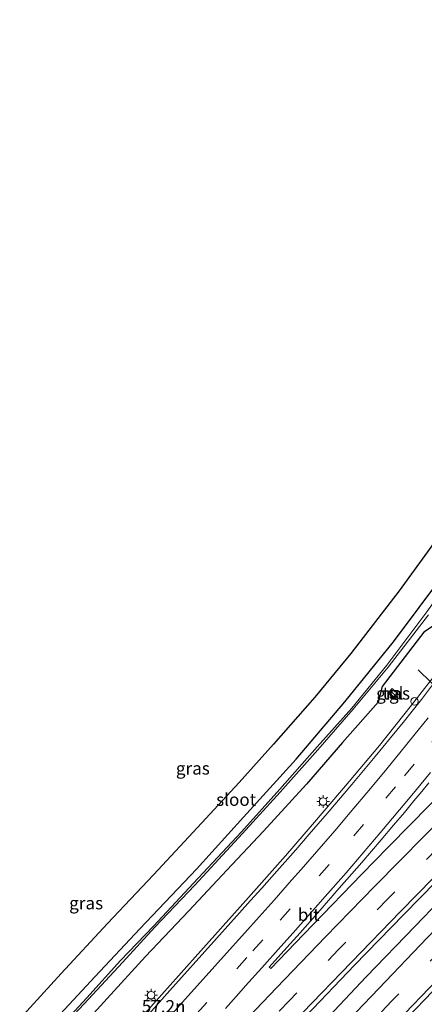
# Model space of a CAD drawing. Units: metres. Extents: x 139997 to 150000, y 487500 to 493750.
# Drawn here: x 148637 to 148718, y 487920 to 488116 of the extents above; entities that cross this region are included whole.
import ezdxf
from ezdxf.enums import TextEntityAlignment as Align

# ---------------------------------------------------------------- set-up
doc = ezdxf.new("R2010")
doc.units = ezdxf.units.M
doc.linetypes.add('VW-3-9_STREEP', pattern=[12, 3, -9])
doc.layers.get('0').update_dxf_attribs({"lineweight": 25})
for name, color, linetype, lineweight in [('B-ME-AM-KILOMETR-S-B1', 7, 'Continuous', 18), ('B-ME-BV-GELEIDECONSTRAUCTIE_GELEIDERAIL_OVERSTAPCONSTRUCTIE-S-B1', 213, 'BV-ANTIVERBLINDINGSSCHERM', 18), ('B-ME-BV-GELEIDECONSTRUCTIE-GELEIDERAIL-L-B1', 213, 'BV-GELEIDERAIL', 18), ('B-ME-GW-INSTEEKWATERGANG-L-B1', 10, 'Continuous', 25), ('B-ME-IE-GRASLAND-GV-B6', 93, 'Continuous', 18), ('B-ME-IE-INRICHTINGSELEMENT-S-B1', 253, 'Continuous', 18), ('B-ME-IE-MEUBILAIR_WEGMEUBILAIR-LICHTMAST-S-B1', 8, 'Continuous', 18), ('B-ME-KG-KADASTRAAL-OPNAMEDTMGRENS-L-B1', 10, 'Continuous', 25), ('B-ME-OG-WATER-GV-B6', 153, 'Continuous', 18), ('B-ME-VH-VERH_SOORT-BITUMEN-GV-B6', 8, 'IE-TERREINAFSCHEIDING-NATUURLIJK-HOUTWAL', 18), ('B-ME-VH-VERH_SOORT-TEGELS-GV-B6', 8, 'Continuous', 18), ('B-ME-VW-MARKERING-39STREEP-015-L-B1', 255, 'VW-3-9_STREEP', 18), ('B-ME-VW-MARKERING-STREEP-015-L-B1', 7, 'Continuous', 18), ('B-ME-VW-PORTAAL-L-B1', 10, 'Continuous', 25)]:
    doc.layers.add(name, color=color, linetype=linetype, lineweight=lineweight)
doc.styles.add('NLCS-ISO', font='NLCS-ISO.TTF')
doc.linetypes.add('BV-ANTIVERBLINDINGSSCHERM', pattern='A,2,-1,[22,NLCS.SHX,S=1,R=0,X=0,Y=0],-1', length=4)
doc.linetypes.add('BV-GELEIDERAIL', pattern='A,10,-3,[108,NLCS.SHX,S=1,R=0,X=0,Y=0],-3', length=16)
doc.linetypes.add('IE-TERREINAFSCHEIDING-NATUURLIJK-HOUTWAL', pattern='A,7,-1.5,[67,NLCS.SHX,S=0.75,R=45,X=0,Y=0],-1.5,7,-1.5,[70,NLCS.SHX,S=0.75,R=0,X=0,Y=0],-1.5', length=20)

# ---------------------------------------------------------------- blocks, each defined once
blk = doc.blocks.new('kast')
blk.add_line((-0.75, -0.75), (0.75, 0.75))
blk.add_lwpolyline([(-0.75, 0.75), (0.75, 0.75), (0.75, -0.75), (-0.75, -0.75)], close=True)
blk = doc.blocks.new('dtb')
blk.add_circle((0, 0), 0.75)
blk = doc.blocks.new('lantaarnpaal')
for p, q in [((-0.75, 0), (-1.25, 0)), ((-0.88, 0.88), (-0.53, 0.53)), ((0, 0.75), (0, 1.25)), ((0.53, 0.53), (0.88, 0.88)), ((0.75, 0), (1.25, 0)), ((-0.53, -0.53), (-0.88, -0.88)), ((0, -0.75), (0, -1.25)), ((0.53, -0.53), (0.88, -0.88))]:
    blk.add_line(p, q)
blk.add_circle((0, 0), 0.75)

msp = doc.modelspace()

# ---------------------------------------------------------------- linework, layer by layer
at = {"layer": 'B-ME-BV-GELEIDECONSTRUCTIE-GELEIDERAIL-L-B1'}
msp.add_polyline3d([(148721.1552, 487986.89, -2.8457), (148715.226, 487979.2794, -2.85), (148708.8234, 487971.249, -2.8162), (148702.8096, 487964.0593, -2.8049), (148695.9125, 487955.917, -2.7872), (148690.0647, 487949.199, -2.7536), (148682.688, 487940.897, -2.7074), (148672.0554, 487928.937, -2.6945), (148658.7458, 487914.042, -2.6855)], dxfattribs=at)
at = {"layer": 'B-ME-GW-INSTEEKWATERGANG-L-B1'}
for points in [[(148643.389, 487915.722, -4.969), (148652.089, 487925.095, -4.986), (148660.993, 487934.601, -5.007), (148672.296, 487946.527, -5.033), (148681.687, 487956.892, -4.939), (148692.194, 487968.486, -5.004), (148701.908, 487979.926, -4.874), (148711.637, 487991.927, -4.977), (148721.909, 488005.653, -5.016), (148730.338, 488018.045, -4.908), (148737.555, 488029.517, -4.852), (148746.428, 488043.933, -5.08), (148754.466, 488061.239, -4.441), (148762.99, 488079.073, -4.444), (148768.846, 488092.116, -4.315), (148774.232, 488103.895, -4.538), (148777.8294, 488111.1779, -4.672)], [(148781.4368, 488105.2141, -4.8376), (148778.582, 488098.34, -4.852), (148773.279, 488085.992, -4.873), (148768.81, 488076.284, -4.812), (148762.962, 488064.731, -4.955), (148758.861, 488056.414, -4.938), (148752.935, 488046.713, -5.079), (148746.274, 488035.054, -5.051), (148740.273, 488025.355, -5.178), (148733.895, 488015.477, -5.153), (148726.329, 488004.184, -5.187), (148720.048, 487995.421, -5.19), (148717.735, 487993.898, -5.178), (148709.399, 487983.039, -5.064), (148708.594, 487979.856, -4.984), (148701.439, 487971.857, -5.074), (148694.307, 487963.496, -5.055), (148685.68, 487954.105, -4.989), (148678.381, 487946.347, -5.023), (148670.829, 487938.203, -4.98), (148662.18, 487929.069, -5.08), (148654.467, 487920.675, -5.024), (148646.387, 487911.747, -4.978)]]:
    msp.add_polyline3d(points, dxfattribs=at)
at = {"layer": 'B-ME-IE-GRASLAND-GV-B6'}
for points in [[(148643.389, 487915.722, -4.969), (148652.089, 487925.095, -4.986), (148660.993, 487934.601, -5.007), (148672.296, 487946.527, -5.033), (148681.687, 487956.892, -4.939), (148692.194, 487968.486, -5.004), (148701.908, 487979.926, -4.874), (148711.637, 487991.927, -4.977), (148721.909, 488005.653, -5.016), (148730.338, 488018.045, -4.908), (148737.555, 488029.517, -4.852), (148746.428, 488043.933, -5.08), (148754.466, 488061.239, -4.441), (148762.99, 488079.073, -4.444), (148768.846, 488092.116, -4.315), (148774.232, 488103.895, -4.538), (148777.8294, 488111.1779, -4.672), (148779.2399, 488108.8461, -5.8633), (148775.497, 488100.25, -5.961), (148771.138, 488089.95, -5.889)], [(148771.138, 488089.95, -5.889), (148766.609, 488080.494, -5.879), (148760.632, 488068.073, -5.87), (148755.748, 488058.052, -5.894), (148750.326, 488047.874, -5.9), (148743.214, 488035.469, -5.898), (148736.865, 488024.866, -5.945), (148730.537, 488015.152, -5.892), (148724.027, 488006, -5.967), (148718.292, 487997.961, -5.979), (148710.291, 487987.297, -5.952), (148703.313, 487978.684, -5.876), (148696.423, 487970.932, -5.938), (148688.976, 487962.537, -5.937), (148681.303, 487954.01, -5.934), (148671.747, 487943.71, -5.935), (148663.761, 487935.145, -5.963), (148657.175, 487928.286, -5.962), (148650.456, 487920.811, -5.908), (148644.12, 487913.961, -5.92)], [(148694.2214, 487917.2134, -2.774), (148703.8529, 487927.3182, -2.7685), (148713.6781, 487937.4056, -2.7745), (148723.4932, 487947.441, -2.7853), (148731.8802, 487955.928, -2.7803), (148743.2904, 487967.3839, -2.7834), (148753.2284, 487977.2715, -2.7737), (148763.2537, 487987.1263, -2.7525), (148773.3082, 487996.9402, -2.7367), (148783.4093, 488006.6989, -2.727), (148793.5252, 488016.4058, -2.71), (148803.7544, 488026.0721, -2.7098), (148813.9807, 488035.6862, -2.7198), (148820.0611, 488041.3743, -2.719), (148821.1862, 488039.499, -2.7888)], [(148821.1862, 488039.499, -2.7888), (148815.4742, 488034.1103, -2.7717), (148805.3161, 488024.4384, -2.7458), (148795.1526, 488014.6312, -2.7476), (148785.1335, 488004.9008, -2.7413), (148775.1093, 487995.0904, -2.7476), (148765.0444, 487985.1646, -2.7568), (148755.1771, 487975.2795, -2.8001), (148745.3026, 487965.314, -2.8221), (148735.4735, 487955.3162, -2.8121), (148725.7157, 487945.26, -2.8099), (148715.9593, 487935.1671, -2.8026), (148706.2251, 487925.0154, -2.8489), (148696.6006, 487914.8248, -2.8567)], [(148637.038, 487916.6511, -4.897), (148645.3414, 487925.6655, -4.898), (148654.5366, 487935.6674, -4.953), (148663.7647, 487945.4195, -4.91), (148672.5515, 487954.83, -4.933), (148680.8516, 487963.866, -5.009), (148687.7006, 487971.4727, -4.992), (148695.9421, 487980.9003, -4.894), (148703.1044, 487989.5776, -4.934), (148712.805, 488002.1052, -4.921), (148720.3434, 488012.6026, -5.216)], [(148721.909, 488005.653, -5.016), (148711.637, 487991.927, -4.977), (148701.908, 487979.926, -4.874), (148692.194, 487968.486, -5.004), (148681.687, 487956.892, -4.939), (148672.296, 487946.527, -5.033), (148660.993, 487934.601, -5.007), (148652.089, 487925.095, -4.986), (148643.389, 487915.722, -4.969)], [(148644.204, 487913.496, -5.908), (148650.747, 487920.571, -5.932), (148657.589, 487927.912, -5.904), (148664.031, 487934.94, -5.894), (148672.004, 487943.343, -5.925), (148681.516, 487953.638, -5.941), (148689.02, 487961.883, -5.86), (148696.532, 487970.378, -5.931), (148703.593, 487978.503, -5.906), (148710.614, 487986.893, -5.985), (148718.634, 487997.334, -5.911)], [(148720.048, 487995.421, -5.19), (148717.735, 487993.898, -5.178), (148709.399, 487983.039, -5.064), (148708.594, 487979.856, -4.984), (148701.439, 487971.857, -5.074), (148694.307, 487963.496, -5.055), (148685.68, 487954.105, -4.989), (148678.381, 487946.347, -5.023), (148670.829, 487938.203, -4.98), (148662.18, 487929.069, -5.08), (148654.467, 487920.675, -5.024), (148646.387, 487911.747, -4.978)], [(148646.387, 487911.747, -4.978), (148654.467, 487920.675, -5.024), (148662.18, 487929.069, -5.08), (148670.829, 487938.203, -4.98), (148678.381, 487946.347, -5.023), (148685.68, 487954.105, -4.989), (148694.307, 487963.496, -5.055), (148701.439, 487971.857, -5.074), (148708.594, 487979.856, -4.984), (148709.399, 487983.039, -5.064), (148717.735, 487993.898, -5.178), (148720.048, 487995.421, -5.19)], [(148719.6547, 487983.6304, -3.5964), (148717.2083, 487980.4435, -3.5872), (148715.3759, 487978.1156, -3.5926), (148713.5619, 487975.8405, -3.5892), (148711.0738, 487972.7879, -3.5657), (148707.9624, 487969.0143, -3.557), (148703.3023, 487963.4216, -3.5228), (148698.4384, 487957.6578, -3.4965), (148694.8312, 487953.494, -3.4827), (148692.1567, 487950.4067, -3.4725), (148688.3749, 487946.1009, -3.4582), (148685.3444, 487942.7133, -3.4471), (148683.1119, 487940.2741, -3.4506), (148680.9004, 487937.8033, -3.4565), (148676.3349, 487932.6943, -3.4536), (148667.0323, 487922.2626, -3.4245), (148657.5795, 487911.6546, -3.4184)], [(148712.546, 487981.532, -3.56), (148711.415, 487982.632, -3.603), (148710.584, 487981.765, -3.614), (148711.709, 487980.658, -3.565), (148712.546, 487981.532, -3.56)], [(148725.1055, 487965.7009, -3.1201), (148715.1453, 487955.5751, -3.1359), (148710.4938, 487950.822, -3.1412), (148705.347, 487945.5287, -3.147), (148695.5336, 487935.4002, -3.1399), (148693.7542, 487933.5618, -3.1386), (148690.3369, 487929.9925, -3.1446), (148687.1345, 487926.6882, -3.1526), (148686.8504, 487926.9502, -3.1629), (148690.3722, 487930.8872, -3.1502), (148693.0077, 487933.8233, -3.1457), (148696.5261, 487937.8244, -3.1578), (148700.8199, 487942.7138, -3.173), (148703.3198, 487945.5701, -3.1692), (148705.3159, 487947.8783, -3.1636), (148709.1714, 487952.3634, -3.146), (148711.6828, 487955.3171, -3.1344), (148713.8162, 487957.8596, -3.1244), (148715.7382, 487960.1519, -3.1135), (148717.303, 487962.045, -3.1045), (148718.7199, 487963.7704, -3.0963)], [(148714.5744, 487917.05, -3.1438), (148724.2929, 487927.1469, -3.0971), (148733.9801, 487937.2114, -3.1005)]]:
    msp.add_polyline3d(points, dxfattribs=at)
at = {"layer": 'B-ME-KG-KADASTRAAL-OPNAMEDTMGRENS-L-B1'}
msp.add_polyline3d([(148774.7853, 488116.2107, -4.371), (148774.433, 488115.3899, -4.3842), (148771.8427, 488109.3538, -4.481), (148762.6064, 488088.2697, -4.501), (148754.9728, 488072.1276, -4.533), (148745.9336, 488054.5424, -4.592), (148737.2627, 488039.063, -4.86), (148729.3061, 488026.061, -4.917), (148720.3434, 488012.6026, -5.216), (148712.805, 488002.1052, -4.921), (148703.1044, 487989.5776, -4.934), (148695.9421, 487980.9003, -4.894), (148687.7006, 487971.4727, -4.992), (148680.8516, 487963.866, -5.009), (148672.5515, 487954.83, -4.933), (148663.7647, 487945.4195, -4.91), (148654.5366, 487935.6674, -4.953), (148645.3414, 487925.6655, -4.898), (148637.038, 487916.6511, -4.897)], dxfattribs=at)
at = {"layer": 'B-ME-OG-WATER-GV-B6'}
for points in [[(148644.12, 487913.961, -5.92), (148650.456, 487920.811, -5.908), (148657.175, 487928.286, -5.962), (148663.761, 487935.145, -5.963), (148671.747, 487943.71, -5.935), (148681.303, 487954.01, -5.934), (148688.976, 487962.537, -5.937), (148696.423, 487970.932, -5.938), (148703.313, 487978.684, -5.876), (148710.291, 487987.297, -5.952), (148718.292, 487997.961, -5.979)], [(148718.634, 487997.334, -5.911), (148710.614, 487986.893, -5.985), (148703.593, 487978.503, -5.906), (148696.532, 487970.378, -5.931), (148689.02, 487961.883, -5.86), (148681.516, 487953.638, -5.941)], [(148681.516, 487953.638, -5.941), (148672.004, 487943.343, -5.925), (148664.031, 487934.94, -5.894), (148657.589, 487927.912, -5.904), (148650.747, 487920.571, -5.932), (148644.204, 487913.496, -5.908)]]:
    msp.add_polyline3d(points, dxfattribs=at)
at = {"layer": 'B-ME-VH-VERH_SOORT-BITUMEN-GV-B6'}
for points in [[(148696.6006, 487914.8248, -2.8567), (148706.2251, 487925.0154, -2.8489), (148715.9593, 487935.1671, -2.8026), (148725.7157, 487945.26, -2.8099), (148735.4735, 487955.3162, -2.8121), (148745.3026, 487965.314, -2.8221), (148755.1771, 487975.2795, -2.8001), (148765.0444, 487985.1646, -2.7568), (148775.1093, 487995.0904, -2.7476), (148785.1335, 488004.9008, -2.7413), (148795.1526, 488014.6312, -2.7476), (148805.3161, 488024.4384, -2.7458), (148815.4742, 488034.1103, -2.7717), (148821.1862, 488039.499, -2.7888)], [(148821.1862, 488039.499, -2.7888), (148827.2965, 488029.3972, -3.0876), (148823.4174, 488025.7207, -3.0846), (148813.3129, 488016.088, -3.0674), (148803.1824, 488006.3458, -3.0666), (148793.1732, 487996.6056, -3.0548), (148783.1754, 487986.8164, -3.0683), (148773.1943, 487976.9779, -3.0656), (148763.2976, 487967.108, -3.0964), (148753.47, 487957.186, -3.1309), (148743.6766, 487947.2208, -3.1399), (148733.9801, 487937.2114, -3.1005), (148724.2929, 487927.1469, -3.0971), (148714.5744, 487917.05, -3.1438)], [(148657.5795, 487911.6546, -3.4184), (148667.0323, 487922.2626, -3.4245), (148676.3349, 487932.6943, -3.4536), (148680.9004, 487937.8033, -3.4565), (148683.1119, 487940.2741, -3.4506), (148685.3444, 487942.7133, -3.4471), (148688.3749, 487946.1009, -3.4582), (148692.1567, 487950.4067, -3.4725), (148694.8312, 487953.494, -3.4827), (148698.4384, 487957.6578, -3.4965), (148703.3023, 487963.4216, -3.5228), (148707.9624, 487969.0143, -3.557), (148711.0738, 487972.7879, -3.5657), (148713.5619, 487975.8405, -3.5892), (148715.3759, 487978.1156, -3.5926), (148717.2083, 487980.4435, -3.5872), (148719.6547, 487983.6304, -3.5964)], [(148718.7199, 487963.7704, -3.0963), (148717.303, 487962.045, -3.1045), (148715.7382, 487960.1519, -3.1135), (148713.8162, 487957.8596, -3.1244), (148711.6828, 487955.3171, -3.1344), (148709.1714, 487952.3634, -3.146), (148705.3159, 487947.8783, -3.1636), (148703.3198, 487945.5701, -3.1692), (148700.8199, 487942.7138, -3.173), (148696.5261, 487937.8244, -3.1578), (148693.0077, 487933.8233, -3.1457), (148690.3722, 487930.8872, -3.1502), (148686.8504, 487926.9502, -3.1629), (148687.1345, 487926.6882, -3.1526), (148690.3369, 487929.9925, -3.1446), (148693.7542, 487933.5618, -3.1386), (148695.5336, 487935.4002, -3.1399), (148705.347, 487945.5287, -3.147), (148710.4938, 487950.822, -3.1412), (148715.1453, 487955.5751, -3.1359), (148725.1055, 487965.7009, -3.1201)], [(148723.4932, 487947.441, -2.7853), (148713.6781, 487937.4056, -2.7745), (148703.8529, 487927.3182, -2.7685), (148694.2214, 487917.2134, -2.774)]]:
    msp.add_polyline3d(points, dxfattribs=at)
at = {"layer": 'B-ME-VH-VERH_SOORT-TEGELS-GV-B6'}
msp.add_polyline3d([(148712.546, 487981.532, -3.56), (148711.709, 487980.658, -3.565), (148710.584, 487981.765, -3.614), (148711.415, 487982.632, -3.603), (148712.546, 487981.532, -3.56)], dxfattribs=at)
at = {"layer": 'B-ME-VW-MARKERING-39STREEP-015-L-B1'}
for points in [[(148817.7098, 488045.2557, -2.8404), (148810.9741, 488038.9757, -2.7731), (148800.7091, 488029.3392, -2.7632), (148790.5048, 488019.6644, -2.7713), (148780.3561, 488009.9358, -2.7759), (148770.237, 488000.1709, -2.7854), (148760.1784, 487990.3752, -2.8098), (148750.1339, 487980.4888, -2.84), (148740.1663, 487970.5995, -2.8326), (148730.2031, 487960.6039, -2.8479), (148720.3098, 487950.5969, -2.8486), (148710.5031, 487940.5769, -2.8526), (148700.7034, 487930.4774, -2.8484), (148690.9228, 487920.3064, -2.8522), (148681.2201, 487910.1027, -2.8468)], [(148824.9156, 488033.3334, -2.912), (148820.3157, 488028.9726, -2.8998), (148810.1469, 488019.3158, -2.8834), (148800.0692, 488009.6241, -2.876), (148790.0373, 487999.8663, -2.875), (148780.0424, 487990.0703, -2.8829), (148770.0873, 487980.2197, -2.8831), (148760.1845, 487970.3237, -2.9317), (148750.3221, 487960.3873, -2.956), (148740.4883, 487950.4039, -2.9477), (148730.7357, 487940.3781, -2.936), (148721.0263, 487930.2921, -2.9277), (148711.3258, 487920.1977, -2.9839), (148706.3534, 487914.9353, -2.999)], [(148721.2057, 487974.2552, -3.2067), (148715.7505, 487967.4888, -3.2155), (148712.0455, 487962.9719, -3.2214), (148705.6742, 487955.4414, -3.2316), (148698.819, 487947.4819, -3.2358), (148691.0561, 487938.6021, -3.2295), (148685.5467, 487932.4205, -3.2315), (148682.374, 487928.862, -3.2263), (148672.3017, 487917.5699, -3.2029)]]:
    msp.add_polyline3d(points, dxfattribs=at)
at = {"layer": 'B-ME-VW-MARKERING-STREEP-015-L-B1'}
for points in [[(148678.5989, 487912.6156, -2.9748), (148688.3217, 487922.836, -2.9732), (148698.0828, 487932.9775, -2.9645), (148707.9052, 487943.1015, -2.9506), (148717.7553, 487953.1493, -2.94), (148727.6338, 487963.1384, -2.9429), (148737.5736, 487973.1356, -2.9345), (148747.6011, 487983.0866, -2.9561), (148757.6388, 487992.9417, -2.908), (148767.7048, 488002.7557, -2.8824), (148777.8266, 488012.5395, -2.8685), (148788.0371, 488022.3019, -2.8615), (148798.2336, 488031.9634, -2.8529), (148808.5204, 488041.6215, -2.8617), (148815.805, 488048.4001, -2.9388)], [(148693.5166, 487917.8436, -2.7263), (148703.2503, 487927.9752, -2.7402), (148713.0553, 487938.0778, -2.7425), (148722.8746, 487948.105, -2.7524), (148732.7267, 487958.0919, -2.7617), (148742.7011, 487968.0633, -2.7427), (148752.6328, 487977.9487, -2.7373), (148762.6589, 487987.8242, -2.7152), (148772.7131, 487997.6085, -2.6974), (148782.816, 488007.3885, -2.6848), (148792.9778, 488017.0954, -2.6784), (148803.1745, 488026.7488, -2.6806), (148813.3926, 488036.351, -2.6818), (148819.601, 488042.1339, -2.685)], [(148822.9925, 488036.5127, -2.812), (148817.8028, 488031.6181, -2.799), (148807.656, 488021.9457, -2.7818), (148797.5444, 488012.2159, -2.7773), (148787.5096, 488002.4548, -2.7759), (148777.4892, 487992.6425, -2.7876), (148767.5202, 487982.7974, -2.7943), (148757.6, 487972.8894, -2.8437), (148747.7538, 487962.9536, -2.8705), (148737.9037, 487952.9391, -2.8508), (148728.1254, 487942.9076, -2.8415), (148718.4009, 487932.8217, -2.8323), (148708.7034, 487922.6854, -2.8891), (148702.7653, 487916.4504, -2.9126)], [(148826.8306, 488030.1675, -3.0209), (148822.7895, 488026.3413, -3.0166), (148812.6782, 488016.7038, -2.9861), (148802.5805, 488007.0077, -2.982), (148792.5596, 487997.2769, -2.9767), (148782.5694, 487987.4812, -2.9803), (148772.6244, 487977.6445, -2.9858), (148762.7444, 487967.7746, -3.0359), (148752.9165, 487957.852, -3.0651), (148743.0966, 487947.8761, -3.0466), (148733.3482, 487937.8761, -3.0274), (148723.6337, 487927.7992, -3.0223), (148713.8984, 487917.6807, -3.0815)], [(148660.2377, 487909.4695, -3.2815), (148669.5645, 487919.953, -3.2925), (148678.9327, 487930.43, -3.32), (148681.946, 487933.7932, -3.3226), (148684.849, 487937.0333, -3.33), (148687.8123, 487940.3634, -3.3287), (148691.323, 487944.346, -3.333), (148693.1999, 487946.4894, -3.3378), (148695.8746, 487949.5437, -3.3447), (148699.9091, 487954.2119, -3.355), (148703.0048, 487957.8361, -3.3628), (148707.0501, 487962.6411, -3.373), (148710.3154, 487966.5678, -3.3783), (148713.203, 487970.1091, -3.383), (148715.7215, 487973.2031, -3.3821), (148718.5435, 487976.7349, -3.3856)], [(148719.0634, 487965.8265, -3.0437), (148715.3432, 487961.3095, -3.0623), (148709.0119, 487953.779, -3.0938), (148702.1888, 487945.8196, -3.1216), (148698.0303, 487941.0706, -3.1265), (148691.6145, 487933.814, -3.1245), (148689.1542, 487931.0491, -3.114), (148685.3585, 487926.8091, -3.1179), (148682.1191, 487923.1924, -3.1222), (148680.8001, 487921.7179, -3.1246), (148678.1148, 487918.7119, -3.1294)]]:
    msp.add_polyline3d(points, dxfattribs=at)
at = {"layer": 'B-ME-VW-PORTAAL-L-B1'}
msp.add_polyline3d([(148751.6403, 487952.1348, 4.3765), (148731.723, 487971.5589, 4.634), (148716.5718, 487986.3348, 4.3405)], dxfattribs=at)

# ---------------------------------------------------------------- block references
at = {"layer": 'B-ME-BV-GELEIDECONSTRAUCTIE_GELEIDERAIL_OVERSTAPCONSTRUCTIE-S-B1', "rotation": 90}
msp.add_blockref('dtb', (148715.8459, 487980.0379, -2.8004), dxfattribs=at)
at = {"layer": 'B-ME-IE-INRICHTINGSELEMENT-S-B1', "rotation": 90}
msp.add_blockref('kast', (148711.7402, 487981.4932, -3.5539), dxfattribs=at)
at = {"layer": 'B-ME-IE-MEUBILAIR_WEGMEUBILAIR-LICHTMAST-S-B1', "rotation": 90}
for p in [(148697.5997, 487960.0283, -3.5388), (148663.2639, 487921.3446, -3.4851)]:
    msp.add_blockref('lantaarnpaal', p, dxfattribs=at)

# ---------------------------------------------------------------- texts
at = {"layer": 'B-ME-AM-KILOMETR-S-B1', "ltscale": 0.2, "style": 'NLCS-ISO'}
msp.add_text('57.2n', height=2.5, dxfattribs=at).set_placement((148661.4117, 487917.0914, -2.2644), align=Align.BOTTOM_LEFT)
at = {"layer": 'B-ME-IE-GRASLAND-GV-B6', "ltscale": 0.2, "style": 'NLCS-ISO'}
for p in [(148711.565, 487981.645), (148671.5974, 487966.6717), (148650.2972, 487939.7533)]:
    msp.add_text('gras', height=2.5, dxfattribs=at).set_placement(p, align=Align.MIDDLE_CENTER)
at = {"layer": 'B-ME-OG-WATER-GV-B6', "ltscale": 0.2, "style": 'NLCS-ISO'}
msp.add_text('sloot', height=2.5, dxfattribs=at).set_placement((148680.2443, 487960.4277), align=Align.MIDDLE_CENTER)
at = {"layer": 'B-ME-VH-VERH_SOORT-BITUMEN-GV-B6', "ltscale": 0.2, "style": 'NLCS-ISO'}
msp.add_text('bit', height=2.5, dxfattribs=at).set_placement((148694.7283, 487937.4333), align=Align.MIDDLE_CENTER)
at = {"layer": 'B-ME-VH-VERH_SOORT-TEGELS-GV-B6', "ltscale": 0.2, "style": 'NLCS-ISO'}
msp.add_text('tgl', height=2.5, dxfattribs=at).set_placement((148711.5644, 487981.6458), align=Align.MIDDLE_CENTER)

doc.saveas('drawing.dxf')
